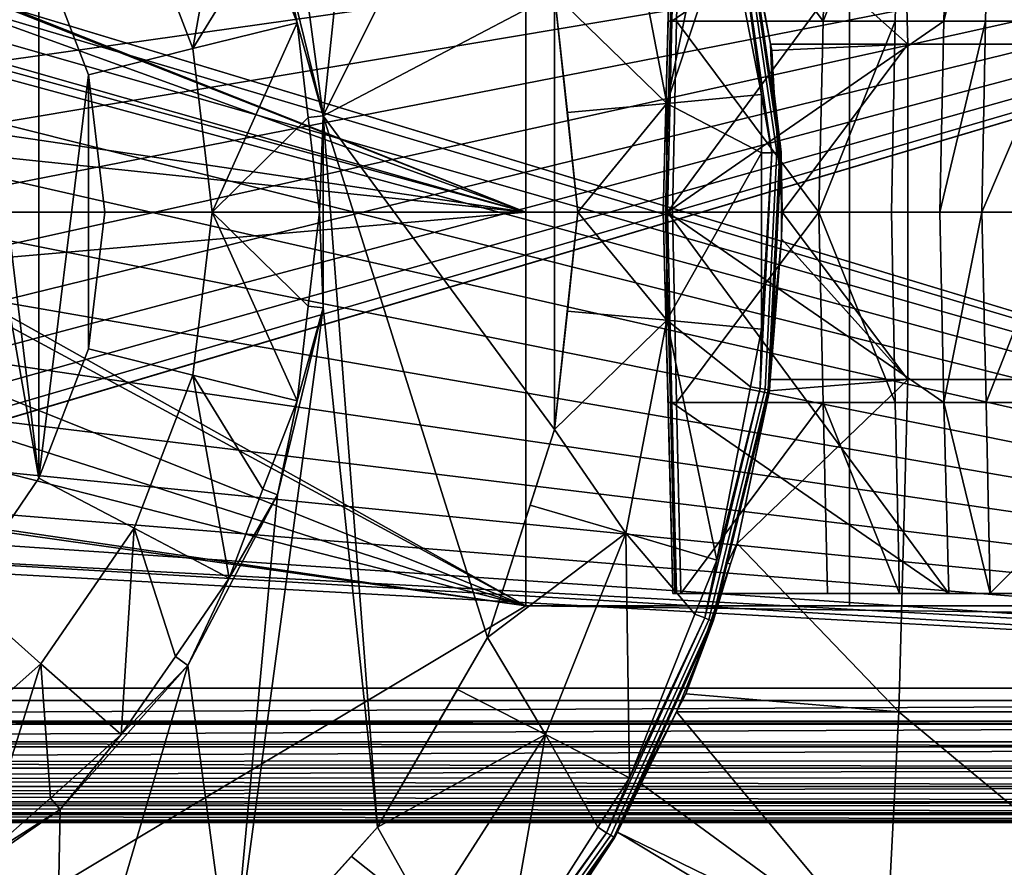
# Model space of a CAD drawing. Extents: x 2006 to 2712, y 343 to 2046.
# Drawn here: x 2041 to 2057, y 1999 to 2012 of the extents above; entities that cross this region are included whole.
import ezdxf

# ---------------------------------------------------------------- set-up
doc = ezdxf.new("R2010")
doc.units = 0
doc.header["$MEASUREMENT"] = 0
doc.layers.add('42019', color=7, linetype='Continuous')

msp = doc.modelspace()

# ---------------------------------------------------------------- linework, layer by layer
at = {"layer": '42019', "color": 254}
for points in [[(2045.57, 2010.85, -679.428), (2044.06, 2022.02, -679.428), (2044.82, 2013.91, -679.428)], [(2046.46, 2019.36, -679.428), (2044.06, 2022.02, -679.428), (2045.57, 2010.85, -679.428)], [(2048.26, 2016.25, -679.428), (2046.46, 2019.36, -679.428), (2045.57, 2010.85, -679.428)], [(2055.15, 2012.02, -684.378), (2055, 2017.47, -683.639), (2052.42, 2014.46, -684.769)], [(2060.9, 2017.47, -682.81), (2055, 2017.47, -683.639), (2055.15, 2012.02, -684.378), (2060.96, 2012.02, -683.561)], [(2049.36, 2012.84, -679.428), (2048.26, 2016.25, -679.428), (2045.57, 2010.85, -679.428)], [(2048.89, 2015.72, -746.27), (2048.89, 2009.27, -746.439), (2036.87, 2014.03, -746.315)], [(2048.89, 2015.72, -689.385), (2048.89, 2009.27, -689.385), (2048.89, 2009.27, -746.439)], [(2048.89, 2015.72, -746.27), (2048.89, 2015.72, -689.385), (2048.89, 2009.27, -746.439)], [(2048.89, 2015.72, -689.385), (2054.19, 2015.72, -687.698), (2054.19, 2009.27, -687.698), (2048.89, 2009.27, -689.385)], [(2054.19, 2015.72, -687.698), (2059.67, 2015.72, -686.708), (2059.67, 2009.27, -686.708), (2054.19, 2009.27, -687.698)], [(2040.91, 2004.91, -680.628), (2039.63, 2015.51, -680.628), (2040.14, 2009.27, -680.628)], [(2040.91, 2013.64, -680.628), (2039.63, 2015.51, -680.628), (2040.91, 2004.91, -680.628)], [(2044.03, 2015.28, -679.453), (2042.47, 2014.46, -680.04), (2043.43, 2011.95, -680.04)], [(2044.58, 2013.82, -679.453), (2044.03, 2015.28, -679.453), (2043.43, 2011.95, -680.04)], [(2052.02, 2014.98, -679.934), (2050.53, 2014.54, -679.668), (2051.2, 2011.05, -679.668)], [(2052.2, 2014.04, -679.934), (2052.02, 2014.98, -679.934), (2051.2, 2011.05, -679.668)], [(2051.2, 2011.05, -679.668), (2050.53, 2014.54, -679.668), (2049.36, 2012.84, -679.403)], [(2043.43, 2011.95, -680.04), (2042.47, 2014.46, -680.04), (2040.91, 2013.64, -680.628), (2041.72, 2011.52, -680.628)], [(2052.9, 2012.02, -684.892), (2052.42, 2014.46, -684.769), (2052.51, 2014.11, -680.23)], [(2052.42, 2014.46, -684.769), (2052.9, 2012.02, -684.892), (2055.15, 2012.02, -684.378)], [(2036.87, 2014.03, -746.315), (2048.89, 2009.27, -746.439), (2036.92, 2013.98, -746.316)], [(2052.75, 2011.2, -679.934), (2052.2, 2014.04, -679.934), (2051.2, 2011.05, -679.668)], [(2052.36, 2014.07, -679.97), (2052.2, 2014.04, -679.934), (2052.75, 2011.2, -679.934)], [(2052.36, 2014.07, -679.97), (2052.92, 2010.24, -679.97), (2053, 2010.25, -680.036), (2052.44, 2014.09, -680.036)], [(2052.75, 2011.2, -679.934), (2052.92, 2010.24, -679.97), (2052.36, 2014.07, -679.97)], [(2052.44, 2014.09, -680.036), (2053, 2010.25, -680.036), (2053.05, 2010.25, -680.127), (2052.49, 2014.1, -680.127)], [(2052.51, 2014.11, -680.23), (2052.49, 2014.1, -680.127), (2052.93, 2011.21, -680.23)], [(2052.49, 2014.1, -680.127), (2053.05, 2010.25, -680.127), (2052.93, 2011.21, -680.23)], [(2052.51, 2014.11, -680.23), (2052.93, 2011.21, -680.23), (2052.9, 2012.02, -684.892)], [(2036.92, 2013.98, -746.316), (2048.89, 2009.27, -746.439), (2037.48, 2013.4, -746.331)], [(2044.82, 2013.91, -679.428), (2044.58, 2013.82, -679.453), (2045.14, 2012.37, -679.453)], [(2045.57, 2010.85, -679.428), (2044.82, 2013.91, -679.428), (2045.14, 2012.37, -679.453)], [(2045.14, 2012.37, -679.453), (2044.58, 2013.82, -679.453), (2043.43, 2011.95, -680.04)], [(2041.72, 2011.52, -680.628), (2040.91, 2013.64, -680.628), (2040.91, 2004.91, -680.628)], [(2037.48, 2013.4, -746.331), (2048.89, 2009.27, -746.439), (2038.2, 2012.31, -746.36)], [(2049.36, 2012.84, -679.428), (2045.57, 2010.85, -679.428), (2049.36, 2005.71, -679.428)], [(2049.74, 2009.27, -679.428), (2049.36, 2012.84, -679.428), (2049.36, 2005.71, -679.428)], [(2049.57, 2010.9, -679.403), (2049.36, 2012.84, -679.415), (2049.74, 2009.27, -679.415)], [(2049.36, 2012.84, -679.403), (2049.36, 2012.84, -679.415), (2049.57, 2010.9, -679.403)], [(2049.36, 2012.84, -679.428), (2049.74, 2009.27, -679.428), (2049.74, 2009.27, -679.415), (2049.36, 2012.84, -679.415)], [(2049.36, 2012.84, -679.403), (2049.57, 2010.9, -679.403), (2051.2, 2011.05, -679.668)], [(2038.2, 2012.31, -746.36), (2048.89, 2009.27, -746.439), (2038.3, 2012.16, -746.363)], [(2045.14, 2012.37, -679.453), (2043.43, 2011.95, -680.04), (2043.75, 2009.27, -680.04)], [(2045.32, 2010.82, -679.453), (2045.14, 2012.37, -679.453), (2043.75, 2009.27, -680.04)], [(2045.14, 2012.37, -679.453), (2045.32, 2010.82, -679.453), (2045.57, 2010.85, -679.428)], [(2038.3, 2012.16, -746.363), (2048.89, 2009.27, -746.439), (2038.81, 2010.76, -746.4)], [(2043.75, 2009.27, -680.04), (2043.43, 2011.95, -680.04), (2041.72, 2011.52, -680.628), (2041.99, 2009.27, -680.628)], [(2052.92, 2011.92, -684.898), (2052.9, 2012.02, -684.892), (2052.93, 2011.21, -680.23)], [(2055.15, 2012.02, -684.378), (2052.9, 2012.02, -684.892), (2052.92, 2011.92, -684.898)], [(2055.15, 2012.02, -684.378), (2052.92, 2011.92, -684.898), (2052.96, 2011.22, -684.91), (2053.09, 2009.27, -684.945)], [(2055.15, 2006.53, -684.378), (2055.15, 2012.02, -684.378), (2053.09, 2009.27, -684.945)], [(2060.96, 2012.02, -683.561), (2055.15, 2012.02, -684.378), (2055.15, 2006.53, -684.378), (2060.96, 2006.53, -683.561)], [(2052.93, 2011.21, -680.23), (2052.96, 2011.22, -684.91), (2052.92, 2011.92, -684.898)], [(2041.72, 2007.03, -680.628), (2041.72, 2011.52, -680.628), (2040.91, 2004.91, -680.628)], [(2041.99, 2009.27, -680.628), (2041.72, 2011.52, -680.628), (2041.72, 2007.03, -680.628)], [(2052.75, 2011.2, -679.934), (2051.2, 2011.05, -679.668), (2052.75, 2010.24, -679.934)], [(2052.75, 2011.2, -679.934), (2052.75, 2010.24, -679.934), (2052.92, 2010.24, -679.97)], [(2052.96, 2011.22, -684.91), (2052.93, 2011.21, -680.23), (2053.07, 2010.25, -680.23)], [(2052.93, 2011.21, -680.23), (2053.05, 2010.25, -680.127), (2053.07, 2010.25, -680.23)], [(2053.09, 2009.27, -684.945), (2052.96, 2011.22, -684.91), (2053.07, 2010.25, -680.23)], [(2051.2, 2011.05, -679.668), (2049.57, 2010.9, -679.403), (2049.74, 2009.27, -679.403)], [(2049.74, 2009.27, -679.403), (2051.2, 2007.5, -679.668), (2051.2, 2011.05, -679.668)], [(2052.75, 2010.24, -679.934), (2051.2, 2011.05, -679.668), (2051.2, 2007.5, -679.668)], [(2045.51, 2009.27, -679.453), (2045.32, 2010.82, -679.453), (2043.75, 2009.27, -680.04)], [(2045.57, 2010.85, -679.428), (2045.32, 2010.82, -679.453), (2045.51, 2009.27, -679.453)], [(2045.57, 2007.7, -679.428), (2045.57, 2010.85, -679.428), (2045.51, 2009.27, -679.453)], [(2046.46, 1999.19, -679.428), (2045.57, 2010.85, -679.428), (2045.57, 2007.7, -679.428)], [(2048.26, 2002.3, -679.428), (2045.57, 2010.85, -679.428), (2046.46, 1999.19, -679.428)], [(2049.36, 2005.71, -679.428), (2045.57, 2010.85, -679.428), (2048.26, 2002.3, -679.428)], [(2049.74, 2009.27, -679.403), (2049.57, 2010.9, -679.403), (2049.74, 2009.27, -679.415)], [(2038.81, 2010.76, -746.4), (2048.89, 2009.27, -746.439), (2038.87, 2010.32, -746.412)], [(2038.87, 2010.32, -746.412), (2048.89, 2009.27, -746.439), (2038.99, 2009.27, -746.439)], [(2052.75, 2007.35, -679.934), (2052.75, 2010.24, -679.934), (2051.2, 2007.5, -679.668)], [(2052.92, 2010.24, -679.97), (2052.73, 2006.38, -679.97), (2052.81, 2006.37, -680.036), (2053, 2010.25, -680.036)], [(2052.75, 2007.35, -679.934), (2052.73, 2006.38, -679.97), (2052.92, 2010.24, -679.97)], [(2052.92, 2010.24, -679.97), (2052.75, 2010.24, -679.934), (2052.75, 2007.35, -679.934)], [(2053, 2010.25, -680.036), (2052.81, 2006.37, -680.036), (2052.86, 2006.36, -680.127), (2053.05, 2010.25, -680.127)], [(2053.05, 2010.25, -680.127), (2052.86, 2006.36, -680.127), (2052.93, 2007.33, -680.23)], [(2053.08, 2008.83, -684.944), (2053.07, 2010.25, -680.23), (2052.93, 2007.33, -680.23)], [(2053.07, 2010.25, -680.23), (2053.05, 2010.25, -680.127), (2052.93, 2007.33, -680.23)], [(2053.07, 2010.25, -680.23), (2053.08, 2008.83, -684.944), (2053.09, 2009.27, -684.945)], [(2048.89, 2009.27, -746.439), (2048.89, 2002.82, -746.27), (2038.93, 2008.4, -746.416)], [(2038.99, 2009.27, -746.439), (2048.89, 2009.27, -746.439), (2038.93, 2008.4, -746.416)], [(2040.91, 2004.91, -680.628), (2040.14, 2009.27, -680.628), (2039.63, 2003.04, -680.628)], [(2043.43, 2006.6, -680.04), (2043.75, 2009.27, -680.04), (2041.99, 2009.27, -680.628), (2041.72, 2007.03, -680.628)], [(2045.14, 2006.18, -679.453), (2043.75, 2009.27, -680.04), (2043.43, 2006.6, -680.04)], [(2045.32, 2007.73, -679.453), (2043.75, 2009.27, -680.04), (2045.14, 2006.18, -679.453)], [(2045.51, 2009.27, -679.453), (2043.75, 2009.27, -680.04), (2045.32, 2007.73, -679.453)], [(2045.51, 2009.27, -679.453), (2045.32, 2007.73, -679.453), (2045.57, 2007.7, -679.428)], [(2048.89, 2009.27, -689.385), (2048.89, 2002.82, -689.385), (2048.89, 2002.82, -746.27)], [(2048.89, 2009.27, -746.439), (2048.89, 2009.27, -689.385), (2048.89, 2002.82, -746.27)], [(2048.89, 2009.27, -689.385), (2054.19, 2009.27, -687.698), (2054.19, 2002.82, -687.698), (2048.89, 2002.82, -689.385)], [(2049.57, 2007.65, -679.403), (2049.74, 2009.27, -679.415), (2049.36, 2005.71, -679.415)], [(2049.74, 2009.27, -679.428), (2049.36, 2005.71, -679.428), (2049.36, 2005.71, -679.415), (2049.74, 2009.27, -679.415)], [(2049.74, 2009.27, -679.403), (2049.74, 2009.27, -679.415), (2049.57, 2007.65, -679.403)], [(2049.74, 2009.27, -679.403), (2049.57, 2007.65, -679.403), (2051.2, 2007.5, -679.668)], [(2053.09, 2009.27, -684.945), (2053.08, 2008.83, -684.944), (2055.15, 2006.53, -684.378)], [(2054.19, 2009.27, -687.698), (2059.67, 2009.27, -686.708), (2059.67, 2002.82, -686.708), (2054.19, 2002.82, -687.698)], [(2053.08, 2008.83, -684.944), (2052.96, 2007.33, -684.91), (2052.89, 2006.53, -684.892), (2055.15, 2006.53, -684.378)], [(2052.93, 2007.33, -680.23), (2052.96, 2007.33, -684.91), (2053.08, 2008.83, -684.944)], [(2038.93, 2008.4, -746.416), (2048.89, 2002.82, -746.27), (2038.88, 2008.23, -746.412)], [(2038.88, 2008.23, -746.412), (2048.89, 2002.82, -746.27), (2038.56, 2006.96, -746.378)], [(2045.57, 2007.7, -679.428), (2044.82, 2004.64, -679.428), (2044.06, 1996.53, -679.428)], [(2046.46, 1999.19, -679.428), (2045.57, 2007.7, -679.428), (2044.06, 1996.53, -679.428)], [(2044.82, 2004.64, -679.428), (2045.57, 2007.7, -679.428), (2045.14, 2006.18, -679.453)], [(2045.57, 2007.7, -679.428), (2045.32, 2007.73, -679.453), (2045.14, 2006.18, -679.453)], [(2049.36, 2005.71, -679.403), (2049.57, 2007.65, -679.403), (2049.36, 2005.71, -679.415)], [(2051.2, 2007.5, -679.668), (2049.57, 2007.65, -679.403), (2049.36, 2005.71, -679.403)], [(2049.36, 2005.71, -679.403), (2050.53, 2004.01, -679.668), (2051.2, 2007.5, -679.668)], [(2052.02, 2003.57, -679.934), (2051.2, 2007.5, -679.668), (2050.53, 2004.01, -679.668)], [(2052.57, 2006.41, -679.934), (2051.2, 2007.5, -679.668), (2052.02, 2003.57, -679.934)], [(2052.75, 2007.35, -679.934), (2051.2, 2007.5, -679.668), (2052.57, 2006.41, -679.934)], [(2052.75, 2007.35, -679.934), (2052.57, 2006.41, -679.934), (2052.73, 2006.38, -679.97)], [(2052.93, 2007.33, -680.23), (2052.86, 2006.36, -680.127), (2052.88, 2006.36, -680.23)], [(2052.93, 2007.33, -680.23), (2052.88, 2006.36, -680.23), (2052.89, 2006.53, -684.892)], [(2052.89, 2006.53, -684.892), (2052.96, 2007.33, -684.91), (2052.93, 2007.33, -680.23)], [(2038.56, 2006.96, -746.378), (2048.89, 2002.82, -746.27), (2038.18, 2006.25, -746.36)], [(2042.47, 2004.09, -680.04), (2043.43, 2006.6, -680.04), (2041.72, 2007.03, -680.628), (2040.91, 2004.91, -680.628)], [(2044.03, 2003.27, -679.453), (2043.43, 2006.6, -680.04), (2042.47, 2004.09, -680.04)], [(2044.58, 2004.73, -679.453), (2043.43, 2006.6, -680.04), (2044.03, 2003.27, -679.453)], [(2045.14, 2006.18, -679.453), (2043.43, 2006.6, -680.04), (2044.58, 2004.73, -679.453)], [(2055.15, 2006.53, -684.378), (2052.88, 2006.34, -684.887), (2052.35, 2003.84, -684.752)], [(2052.35, 2003.84, -684.752), (2055, 2001.08, -683.639), (2055.15, 2006.53, -684.378)], [(2052.88, 2006.36, -680.23), (2052.88, 2006.34, -684.887), (2052.89, 2006.53, -684.892)], [(2055.15, 2006.53, -684.378), (2052.89, 2006.53, -684.892), (2052.88, 2006.34, -684.887)], [(2060.96, 2006.53, -683.561), (2055.15, 2006.53, -684.378), (2055, 2001.08, -683.639), (2060.9, 2001.08, -682.81)], [(2052.02, 2003.57, -679.934), (2051.82, 2002.62, -679.97), (2052.73, 2006.38, -679.97)], [(2052.73, 2006.38, -679.97), (2051.82, 2002.62, -679.97), (2051.89, 2002.59, -680.036), (2052.81, 2006.37, -680.036)], [(2052.81, 2006.37, -680.036), (2051.89, 2002.59, -680.036), (2051.94, 2002.58, -680.127), (2052.86, 2006.36, -680.127)], [(2052.88, 2006.36, -680.23), (2051.94, 2002.58, -680.127), (2052.19, 2003.52, -680.23)], [(2052.86, 2006.36, -680.127), (2051.94, 2002.58, -680.127), (2052.88, 2006.36, -680.23)], [(2052.73, 2006.38, -679.97), (2052.57, 2006.41, -679.934), (2052.02, 2003.57, -679.934)], [(2052.88, 2006.36, -680.23), (2052.19, 2003.52, -680.23), (2052.35, 2003.84, -684.752)], [(2052.35, 2003.84, -684.752), (2052.88, 2006.34, -684.887), (2052.88, 2006.36, -680.23)], [(2038.18, 2006.25, -746.36), (2048.89, 2002.82, -746.27), (2037.86, 2005.64, -746.344)], [(2045.14, 2006.18, -679.453), (2044.58, 2004.73, -679.453), (2044.82, 2004.64, -679.428)], [(2037.86, 2005.64, -746.344), (2048.89, 2002.82, -746.27), (2036.92, 2004.57, -746.316)], [(2048.96, 2004.47, -679.403), (2049.36, 2005.71, -679.415), (2048.26, 2002.3, -679.415)], [(2049.36, 2005.71, -679.428), (2048.26, 2002.3, -679.428), (2048.26, 2002.3, -679.415), (2049.36, 2005.71, -679.415)], [(2049.36, 2005.71, -679.403), (2049.36, 2005.71, -679.415), (2048.96, 2004.47, -679.403)], [(2049.36, 2005.71, -679.403), (2048.96, 2004.47, -679.403), (2050.53, 2004.01, -679.668)], [(2040.94, 2001.87, -680.04), (2042.47, 2004.09, -680.04), (2040.91, 2004.91, -680.628), (2039.63, 2003.04, -680.628)], [(2044.82, 2004.64, -679.428), (2044.58, 2004.73, -679.453), (2044.03, 2003.27, -679.453)], [(2036.87, 2004.52, -746.315), (2048.89, 2002.82, -746.27), (2036.6, 1995.47, -746.078)], [(2036.92, 2004.57, -746.316), (2048.89, 2002.82, -746.27), (2036.87, 2004.52, -746.315)], [(2043.35, 2001.84, -679.428), (2044.82, 2004.64, -679.428), (2044.03, 2003.27, -679.453)], [(2044.82, 2004.64, -679.428), (2043.35, 2001.84, -679.428), (2044.06, 1996.53, -679.428)], [(2048.26, 2002.3, -679.403), (2048.96, 2004.47, -679.403), (2048.26, 2002.3, -679.415)], [(2050.53, 2004.01, -679.668), (2048.96, 2004.47, -679.403), (2048.26, 2002.3, -679.403)], [(2042.47, 2004.09, -680.04), (2040.94, 2001.87, -680.04), (2042.26, 2000.71, -679.453)], [(2043.15, 2001.99, -679.453), (2042.47, 2004.09, -680.04), (2042.26, 2000.71, -679.453)], [(2044.03, 2003.27, -679.453), (2042.47, 2004.09, -680.04), (2043.15, 2001.99, -679.453)], [(2048.26, 2002.3, -679.403), (2049.21, 2000.71, -679.668), (2050.53, 2004.01, -679.668)], [(2050.59, 2000, -679.934), (2050.53, 2004.01, -679.668), (2049.21, 2000.71, -679.668)], [(2051.66, 2002.68, -679.934), (2050.53, 2004.01, -679.668), (2050.59, 2000, -679.934)], [(2052.02, 2003.57, -679.934), (2050.53, 2004.01, -679.668), (2051.66, 2002.68, -679.934)], [(2052.35, 2003.84, -684.752), (2052.24, 2003.51, -684.725), (2051.51, 2001.38, -684.555), (2055, 2001.08, -683.639)], [(2052.19, 2003.52, -680.23), (2052.24, 2003.51, -684.725), (2052.35, 2003.84, -684.752)], [(2052.02, 2003.57, -679.934), (2051.66, 2002.68, -679.934), (2051.82, 2002.62, -679.97)], [(2051.51, 2001.38, -684.555), (2052.24, 2003.51, -684.725), (2051.96, 2002.57, -680.23)], [(2052.19, 2003.52, -680.23), (2051.94, 2002.58, -680.127), (2051.96, 2002.57, -680.23)], [(2052.24, 2003.51, -684.725), (2052.19, 2003.52, -680.23), (2051.96, 2002.57, -680.23)], [(2044.03, 2003.27, -679.453), (2043.15, 2001.99, -679.453), (2043.35, 2001.84, -679.428)], [(2038.93, 2000.09, -680.04), (2040.94, 2001.87, -680.04), (2039.63, 2003.04, -680.628), (2037.93, 2001.54, -680.628)], [(2048.89, 2002.82, -746.27), (2109.57, 2002.03, -746.249), (2036.6, 1995.47, -746.078)], [(2072.33, 2002.82, -739.174), (2072.25, 2002.82, -740.264), (2048.89, 2002.82, -746.27)], [(2064.59, 2002.82, -736.678), (2072.33, 2002.82, -739.174), (2048.89, 2002.82, -746.27)], [(2062.4, 2002.82, -736.33), (2064.59, 2002.82, -736.678), (2048.89, 2002.82, -746.27)], [(2060.42, 2002.82, -735.322), (2062.4, 2002.82, -736.33), (2048.89, 2002.82, -746.27)], [(2058.84, 2002.82, -733.751), (2060.42, 2002.82, -735.322), (2048.89, 2002.82, -746.27)], [(2057.84, 2002.82, -731.772), (2058.84, 2002.82, -733.751), (2048.89, 2002.82, -746.27)], [(2057.49, 2002.82, -729.578), (2057.84, 2002.82, -731.772), (2048.89, 2002.82, -746.27)], [(2057.84, 2002.82, -727.384), (2057.49, 2002.82, -729.578), (2048.89, 2002.82, -746.27)], [(2048.89, 2002.82, -689.385), (2074.78, 2002.82, -717.297), (2062.4, 2002.82, -722.825)], [(2048.89, 2002.82, -689.385), (2062.4, 2002.82, -722.825), (2060.42, 2002.82, -723.834)], [(2048.89, 2002.82, -689.385), (2060.42, 2002.82, -723.834), (2058.84, 2002.82, -725.404)], [(2048.89, 2002.82, -689.385), (2058.84, 2002.82, -725.404), (2057.84, 2002.82, -727.384)], [(2048.89, 2002.82, -689.385), (2057.84, 2002.82, -727.384), (2048.89, 2002.82, -746.27)], [(2072.25, 2002.82, -740.264), (2072.56, 2002.82, -741.312), (2048.89, 2002.82, -746.27)], [(2072.56, 2002.82, -741.312), (2073.22, 2002.82, -742.18), (2048.89, 2002.82, -746.27)], [(2048.89, 2002.82, -689.385), (2081.47, 2002.82, -689.866), (2074.78, 2002.82, -717.297)], [(2076.22, 2002.82, -688.024), (2081.47, 2002.82, -689.866), (2048.89, 2002.82, -689.385)], [(2054.19, 2002.82, -687.698), (2076.22, 2002.82, -688.024), (2048.89, 2002.82, -689.385)], [(2102.89, 2002.82, -742.95), (2102.89, 2002.82, -746.27), (2048.89, 2002.82, -746.27)], [(2075.23, 2002.82, -742.95), (2102.89, 2002.82, -742.95), (2048.89, 2002.82, -746.27)], [(2074.16, 2002.82, -742.751), (2075.23, 2002.82, -742.95), (2048.89, 2002.82, -746.27)], [(2073.22, 2002.82, -742.18), (2074.16, 2002.82, -742.751), (2048.89, 2002.82, -746.27)], [(2102.89, 2002.82, -746.27), (2109.57, 2002.03, -746.249), (2048.89, 2002.82, -746.27)], [(2070.77, 2002.82, -686.873), (2076.22, 2002.82, -688.024), (2054.19, 2002.82, -687.698)], [(2059.67, 2002.82, -686.708), (2070.77, 2002.82, -686.873), (2054.19, 2002.82, -687.698)], [(2050.59, 2000, -679.934), (2050.21, 1999.1, -679.97), (2051.82, 2002.62, -679.97)], [(2051.82, 2002.62, -679.97), (2050.21, 1999.1, -679.97), (2050.28, 1999.06, -680.036), (2051.89, 2002.59, -680.036)], [(2051.89, 2002.59, -680.036), (2050.28, 1999.06, -680.036), (2050.33, 1999.03, -680.127), (2051.94, 2002.58, -680.127)], [(2051.94, 2002.58, -680.127), (2050.33, 1999.03, -680.127), (2051.96, 2002.57, -680.23)], [(2051.82, 2002.62, -679.97), (2051.66, 2002.68, -679.934), (2050.59, 2000, -679.934)], [(2051.96, 2002.57, -680.23), (2050.33, 1999.03, -680.127), (2050.75, 1999.91, -680.23)], [(2051.36, 2001.08, -684.526), (2051.96, 2002.57, -680.23), (2050.75, 1999.91, -680.23)], [(2051.96, 2002.57, -680.23), (2051.36, 2001.08, -684.526), (2051.51, 2001.38, -684.555)], [(2047.77, 2001.45, -679.403), (2048.26, 2002.3, -679.415), (2046.46, 1999.19, -679.415)], [(2048.26, 2002.3, -679.428), (2046.46, 1999.19, -679.428), (2046.46, 1999.19, -679.415), (2048.26, 2002.3, -679.415)], [(2048.26, 2002.3, -679.403), (2048.26, 2002.3, -679.415), (2047.77, 2001.45, -679.403)], [(2048.26, 2002.3, -679.403), (2047.77, 2001.45, -679.403), (2049.21, 2000.71, -679.668)], [(2109.57, 2002.03, -746.249), (2109.81, 2001.09, -746.225), (2036.6, 1995.47, -746.078)], [(2043.35, 2001.84, -679.428), (2043.15, 2001.99, -679.453), (2042.26, 2000.71, -679.453)], [(2040.94, 2001.87, -680.04), (2038.93, 2000.09, -680.04), (2039.93, 1998.64, -679.453)], [(2041.1, 1999.67, -679.453), (2040.94, 2001.87, -680.04), (2039.93, 1998.64, -679.453)], [(2042.26, 2000.71, -679.453), (2040.94, 2001.87, -680.04), (2041.1, 1999.67, -679.453)], [(2043.35, 2001.84, -679.428), (2041.26, 1999.48, -679.428), (2041.16, 1994.42, -679.428)], [(2044.06, 1996.53, -679.428), (2043.35, 2001.84, -679.428), (2041.16, 1994.42, -679.428)], [(2041.26, 1999.48, -679.428), (2043.35, 2001.84, -679.428), (2042.26, 2000.71, -679.453)], [(2046.46, 1999.19, -679.403), (2047.77, 2001.45, -679.403), (2046.46, 1999.19, -679.415)], [(2049.21, 2000.71, -679.668), (2047.77, 2001.45, -679.403), (2046.46, 1999.19, -679.403)], [(2051.51, 2001.38, -684.555), (2051.36, 2001.08, -684.526), (2055, 2001.08, -683.639)], [(2109.81, 2001.09, -746.225), (2110.48, 1998.43, -746.155), (2036.6, 1995.47, -746.078)], [(2050.75, 1999.91, -680.23), (2050.78, 1999.9, -684.412), (2051.36, 2001.08, -684.526)], [(2051.36, 2001.08, -684.526), (2050.78, 1999.9, -684.412), (2054.79, 1996.97, -682.617)], [(2054.79, 1996.97, -682.617), (2055, 2001.08, -683.639), (2051.36, 2001.08, -684.526)], [(2055, 2001.08, -683.639), (2054.79, 1996.97, -682.617), (2059.96, 1996.97, -681.797)], [(2059.96, 1996.97, -681.797), (2060.9, 2001.08, -682.81), (2055, 2001.08, -683.639)], [(2042.26, 2000.71, -679.453), (2041.1, 1999.67, -679.453), (2041.26, 1999.48, -679.428)], [(2046.46, 1999.19, -679.403), (2047.29, 1997.71, -679.668), (2049.21, 2000.71, -679.668)], [(2049.21, 2000.71, -679.668), (2047.29, 1997.71, -679.668), (2048.51, 1996.76, -679.934)], [(2050.07, 1999.19, -679.934), (2049.21, 2000.71, -679.668), (2048.51, 1996.76, -679.934)], [(2050.59, 2000, -679.934), (2049.21, 2000.71, -679.668), (2050.07, 1999.19, -679.934)], [(2050.59, 2000, -679.934), (2050.07, 1999.19, -679.934), (2050.21, 1999.1, -679.97)], [(2050.75, 1999.91, -680.23), (2050.33, 1999.03, -680.127), (2050.34, 1999.02, -680.23)], [(2050.75, 1999.91, -680.23), (2050.34, 1999.02, -680.23), (2050.39, 1999.11, -684.337)], [(2050.39, 1999.11, -684.337), (2050.78, 1999.9, -684.412), (2050.75, 1999.91, -680.23)], [(2050.78, 1999.9, -684.412), (2050.39, 1999.11, -684.337), (2054.79, 1996.97, -682.617)], [(2041.26, 1999.48, -679.428), (2041.1, 1999.67, -679.453), (2039.93, 1998.64, -679.453)], [(2038.67, 1997.69, -679.428), (2041.26, 1999.48, -679.428), (2039.93, 1998.64, -679.453)], [(2041.26, 1999.48, -679.428), (2038.67, 1997.69, -679.428), (2041.16, 1994.42, -679.428)], [(2046.03, 1998.71, -679.403), (2046.46, 1999.19, -679.415), (2044.06, 1996.53, -679.415)], [(2046.46, 1999.19, -679.428), (2044.06, 1996.53, -679.428), (2044.06, 1996.53, -679.415), (2046.46, 1999.19, -679.415)], [(2046.46, 1999.19, -679.403), (2046.46, 1999.19, -679.415), (2046.03, 1998.71, -679.403)], [(2046.46, 1999.19, -679.403), (2046.03, 1998.71, -679.403), (2047.29, 1997.71, -679.668)], [(2050.21, 1999.1, -679.97), (2050.07, 1999.19, -679.934), (2048.51, 1996.76, -679.934)], [(2048.51, 1996.76, -679.934), (2047.97, 1995.95, -679.97), (2050.21, 1999.1, -679.97)], [(2050.21, 1999.1, -679.97), (2047.97, 1995.95, -679.97), (2048.03, 1995.9, -680.036), (2050.28, 1999.06, -680.036)], [(2050.28, 1999.06, -680.036), (2048.03, 1995.9, -680.036), (2048.07, 1995.86, -680.127), (2050.33, 1999.03, -680.127)], [(2050.33, 1999.03, -680.127), (2048.07, 1995.86, -680.127), (2050.34, 1999.02, -680.23)], [(2048.99, 1996.97, -684.132), (2050.39, 1999.11, -684.337), (2050.34, 1999.02, -680.23)], [(2050.39, 1999.11, -684.337), (2048.99, 1996.97, -684.132), (2053.94, 1996.97, -682.75)], [(2053.94, 1996.97, -682.75), (2054.79, 1996.97, -682.617), (2050.39, 1999.11, -684.337)], [(2050.34, 1999.02, -680.23), (2048.07, 1995.86, -680.127), (2048.65, 1996.64, -680.23)], [(2050.34, 1999.02, -680.23), (2048.65, 1996.64, -680.23), (2048.99, 1996.97, -684.132)], [(2044.06, 1996.53, -679.403), (2046.03, 1998.71, -679.403), (2044.06, 1996.53, -679.415)], [(2047.29, 1997.71, -679.668), (2046.03, 1998.71, -679.403), (2044.06, 1996.53, -679.403)]]:
    msp.add_3dface(points, dxfattribs=at)
at = {"layer": '42019', "color": 253}
for points in [[(2068.47, 2001.27, -645.104), (2068.47, 2017.27, -645.104), (2010.59, 2017.27, -645.104), (2010.59, 2001.27, -645.104)], [(2077.96, 2017.27, -675.104), (2077.96, 2001.27, -675.104), (2033.66, 2014.67, -675.104)], [(2010.59, 2001.47, -647.304), (2010.59, 2017.07, -647.304), (2068.47, 2017.07, -647.304), (2068.47, 2001.47, -647.304)], [(2077.96, 2017.07, -672.904), (2034.69, 2004.19, -672.904), (2033.66, 2003.88, -672.904)], [(2077.96, 2001.47, -672.904), (2077.96, 2017.07, -672.904), (2033.66, 2003.88, -672.904)], [(2077.96, 2017.07, -672.904), (2035.64, 2004.7, -672.904), (2034.69, 2004.19, -672.904)], [(2077.96, 2017.07, -672.904), (2036.48, 2005.39, -672.904), (2035.64, 2004.7, -672.904)], [(2077.96, 2017.07, -672.904), (2037.16, 2006.22, -672.904), (2036.48, 2005.39, -672.904)], [(2077.96, 2017.07, -672.904), (2036.48, 2013.16, -672.904), (2037.16, 2012.33, -672.904)], [(2077.96, 2017.07, -672.904), (2037.67, 2007.17, -672.904), (2037.16, 2006.22, -672.904)], [(2077.96, 2017.07, -672.904), (2037.16, 2012.33, -672.904), (2037.67, 2011.38, -672.904)], [(2077.96, 2017.07, -672.904), (2037.98, 2008.2, -672.904), (2037.67, 2007.17, -672.904)], [(2077.96, 2017.07, -672.904), (2037.67, 2011.38, -672.904), (2037.98, 2010.35, -672.904)], [(2077.96, 2017.07, -672.904), (2038.09, 2009.27, -672.904), (2037.98, 2008.2, -672.904)], [(2077.96, 2017.07, -672.904), (2037.98, 2010.35, -672.904), (2038.09, 2009.27, -672.904)], [(2033.66, 2014.67, -675.104), (2077.96, 2001.27, -675.104), (2034.69, 2014.36, -675.104)], [(2034.69, 2014.36, -675.104), (2077.96, 2001.27, -675.104), (2035.64, 2013.85, -675.104)], [(2035.64, 2013.85, -675.104), (2077.96, 2001.27, -675.104), (2036.48, 2013.16, -675.104)], [(2036.48, 2013.16, -675.104), (2077.96, 2001.27, -675.104), (2037.16, 2012.33, -675.104)], [(2037.16, 2012.33, -675.104), (2077.96, 2001.27, -675.104), (2037.67, 2011.38, -675.104)], [(2037.67, 2011.38, -675.104), (2077.96, 2001.27, -675.104), (2037.98, 2010.35, -675.104)], [(2037.98, 2010.35, -675.104), (2077.96, 2001.27, -675.104), (2038.09, 2009.27, -675.104)], [(2038.09, 2009.27, -675.104), (2077.96, 2001.27, -675.104), (2037.98, 2008.2, -675.104)], [(2037.98, 2008.2, -675.104), (2077.96, 2001.27, -675.104), (2037.67, 2007.17, -675.104)], [(2037.67, 2007.17, -675.104), (2077.96, 2001.27, -675.104), (2037.16, 2006.22, -675.104)], [(2037.16, 2006.22, -675.104), (2077.96, 2001.27, -675.104), (2036.48, 2005.39, -675.104)], [(2036.48, 2005.39, -675.104), (2077.96, 2001.27, -675.104), (2035.64, 2004.7, -675.104)], [(2035.64, 2004.7, -675.104), (2077.96, 2001.27, -675.104), (2034.69, 2004.19, -675.104)], [(2034.69, 2004.19, -675.104), (2077.96, 2001.27, -675.104), (2033.66, 2003.88, -675.104)], [(2077.96, 2001.47, -672.904), (2033.66, 2003.88, -672.904), (2010.59, 2001.47, -672.904)], [(2033.66, 2003.88, -675.104), (2077.96, 2001.27, -675.104), (2032.59, 2003.77, -675.104)], [(2077.96, 2001.27, -675.104), (2010.59, 2001.27, -675.104), (2032.59, 2003.77, -675.104)], [(2103.41, 2001.47, -655.59), (2077.96, 2001.47, -672.904), (2010.59, 2001.47, -672.904)], [(2095.1, 2001.47, -652.002), (2103.41, 2001.47, -655.59), (2010.59, 2001.47, -672.904)], [(2086.43, 2001.47, -649.404), (2095.1, 2001.47, -652.002), (2010.59, 2001.47, -672.904)], [(2077.51, 2001.47, -647.831), (2086.43, 2001.47, -649.404), (2010.59, 2001.47, -672.904)], [(2068.47, 2001.47, -647.304), (2077.51, 2001.47, -647.831), (2010.59, 2001.47, -672.904)], [(2010.59, 2001.47, -647.304), (2068.47, 2001.47, -647.304), (2010.59, 2001.47, -672.904)], [(2010.59, 2000.93, -675.073), (2010.59, 2001.27, -675.104), (2077.96, 2001.27, -675.104)], [(2077.96, 2001.27, -675.104), (2077.96, 2000.93, -675.07), (2010.59, 2000.93, -675.073)], [(2010.59, 2000.88, -645.142), (2068.47, 2000.88, -645.142), (2068.47, 2001.27, -645.104), (2010.59, 2001.27, -645.104)], [(2010.59, 2000.59, -674.983), (2010.59, 2000.93, -675.073), (2077.96, 2000.88, -675.065)], [(2010.59, 2000.93, -675.073), (2077.96, 2000.93, -675.07), (2077.96, 2000.88, -675.065)], [(2077.96, 2000.88, -675.065), (2077.96, 2000.59, -674.977), (2010.59, 2000.59, -674.983)], [(2010.59, 2000.51, -645.256), (2068.47, 2000.51, -645.256), (2068.47, 2000.88, -645.142), (2010.59, 2000.88, -645.142)], [(2010.59, 2000.27, -674.836), (2010.59, 2000.59, -674.983), (2077.96, 2000.51, -674.951)], [(2010.59, 2000.59, -674.983), (2077.96, 2000.59, -674.977), (2077.96, 2000.51, -674.951)], [(2077.96, 2000.51, -674.951), (2077.96, 2000.28, -674.828), (2010.59, 2000.27, -674.836)], [(2010.59, 2000.16, -645.441), (2068.47, 2000.16, -645.441), (2068.47, 2000.51, -645.256), (2010.59, 2000.51, -645.256)], [(2010.59, 2000.27, -674.836), (2077.96, 2000.28, -674.828), (2077.96, 2000.16, -674.767)], [(2010.59, 1999.99, -674.636), (2010.59, 2000.27, -674.836), (2077.96, 2000.16, -674.767)], [(2077.96, 2000.16, -674.767), (2077.96, 2000, -674.628), (2010.59, 1999.99, -674.636)], [(2010.59, 1999.86, -645.689), (2068.47, 1999.86, -645.689), (2068.47, 2000.16, -645.441), (2010.59, 2000.16, -645.441)], [(2010.59, 1999.99, -674.636), (2077.96, 2000, -674.628), (2077.96, 1999.86, -674.518)], [(2010.59, 1999.74, -674.389), (2010.59, 1999.99, -674.636), (2077.96, 1999.86, -674.518)], [(2077.96, 1999.86, -674.518), (2077.96, 1999.75, -674.383), (2010.59, 1999.74, -674.389)], [(2010.59, 1999.61, -645.993), (2068.47, 1999.61, -645.993), (2068.47, 1999.86, -645.689), (2010.59, 1999.86, -645.689)], [(2010.59, 1999.74, -674.389), (2077.96, 1999.75, -674.383), (2077.96, 1999.61, -674.215)], [(2010.59, 1999.54, -674.104), (2010.59, 1999.74, -674.389), (2077.96, 1999.61, -674.215)], [(2077.96, 1999.61, -674.215), (2077.96, 1999.55, -674.1), (2010.59, 1999.54, -674.104)], [(2010.59, 1999.43, -646.338), (2068.47, 1999.43, -646.338), (2068.47, 1999.61, -645.993), (2010.59, 1999.61, -645.993)], [(2010.59, 1999.54, -674.104), (2077.96, 1999.55, -674.1), (2077.96, 1999.43, -673.869)], [(2010.59, 1999.4, -673.788), (2010.59, 1999.54, -674.104), (2077.96, 1999.43, -673.869)], [(2077.96, 1999.43, -673.869), (2077.96, 1999.4, -673.786), (2010.59, 1999.4, -673.788)], [(2010.59, 1999.31, -646.714), (2068.47, 1999.31, -646.714), (2068.47, 1999.43, -646.338), (2010.59, 1999.43, -646.338)], [(2010.59, 1999.31, -673.451), (2010.59, 1999.4, -673.788), (2077.96, 1999.31, -673.494)], [(2010.59, 1999.4, -673.788), (2077.96, 1999.4, -673.786), (2077.96, 1999.31, -673.494)], [(2077.96, 1999.31, -673.494), (2077.96, 1999.31, -673.451), (2010.59, 1999.31, -673.451)], [(2010.59, 1999.27, -673.104), (2010.59, 1999.31, -673.451), (2077.96, 1999.31, -673.451)], [(2077.96, 1999.31, -673.451), (2077.96, 1999.27, -673.104), (2010.59, 1999.27, -673.104)], [(2010.59, 1999.27, -647.104), (2068.47, 1999.27, -647.104), (2068.47, 1999.31, -646.714), (2010.59, 1999.31, -646.714)], [(2068.47, 1999.27, -647.104), (2010.59, 1999.27, -647.104), (2010.59, 1999.27, -673.104)], [(2074.52, 1999.27, -647.339), (2068.47, 1999.27, -647.104), (2010.59, 1999.27, -673.104)], [(2077.96, 1999.27, -673.104), (2074.52, 1999.27, -647.339), (2010.59, 1999.27, -673.104)]]:
    msp.add_3dface(points, dxfattribs=at)
at = {"layer": '42019', "color": 250}
for points in [[(2051.14, 2009.27, -727.805), (2051.3, 2015.52, -738.788), (2051.22, 2012.4, -738.788)], [(2051.22, 2012.4, -727.805), (2051.3, 2015.52, -738.788), (2051.14, 2009.27, -727.805)], [(2051.21, 2009.27, -739.154), (2055.82, 2015.52, -750.415), (2055.74, 2012.4, -750.443)], [(2051.28, 2012.4, -739.124), (2055.82, 2015.52, -750.415), (2051.21, 2009.27, -739.154)], [(2051.33, 2015.52, -727.575), (2051.3, 2015.52, -727.805), (2051.22, 2012.4, -727.805), (2051.26, 2012.4, -727.552)], [(2051.3, 2015.52, -727.805), (2051.3, 2015.52, -738.788), (2051.22, 2012.4, -727.805)], [(2051.3, 2015.52, -738.788), (2051.36, 2015.52, -739.094), (2051.28, 2012.4, -739.124), (2051.22, 2012.4, -738.788)], [(2051.43, 2015.52, -727.362), (2051.33, 2015.52, -727.575), (2051.26, 2012.4, -727.552), (2051.36, 2012.4, -727.319)], [(2051.36, 2015.52, -739.094), (2055.82, 2015.52, -750.415), (2051.28, 2012.4, -739.124)], [(2051.43, 2015.52, -727.362), (2051.36, 2012.4, -727.319), (2053.76, 2012.4, -723.473)], [(2053.76, 2012.4, -723.473), (2053.83, 2015.52, -723.514), (2051.43, 2015.52, -727.362)], [(2053.76, 2012.4, -723.473), (2054.94, 2012.4, -721.741), (2055.01, 2015.52, -721.793)], [(2055.01, 2015.52, -721.793), (2053.83, 2015.52, -723.514), (2053.76, 2012.4, -723.473)], [(2057, 2015.52, -719.839), (2055.01, 2015.52, -721.793), (2054.94, 2012.4, -721.741), (2056.95, 2012.4, -719.775)], [(2055.74, 2012.4, -750.443), (2055.82, 2015.52, -750.415), (2056.49, 2015.52, -751.723)], [(2056.49, 2015.52, -751.723), (2056.42, 2012.4, -751.771), (2055.74, 2012.4, -750.443)], [(2056.49, 2015.52, -751.723), (2057.74, 2015.52, -752.921), (2057.7, 2012.4, -752.99), (2056.42, 2012.4, -751.771)], [(2051.26, 2012.4, -727.552), (2051.22, 2012.4, -727.805), (2051.14, 2009.27, -727.805), (2051.18, 2009.27, -727.53)], [(2051.14, 2009.27, -727.805), (2051.22, 2012.4, -738.788), (2051.14, 2009.27, -738.788)], [(2051.22, 2012.4, -738.788), (2051.28, 2012.4, -739.124), (2051.21, 2009.27, -739.154), (2051.14, 2009.27, -738.788)], [(2051.36, 2012.4, -727.319), (2051.26, 2012.4, -727.552), (2051.18, 2009.27, -727.53), (2051.29, 2009.27, -727.275)], [(2051.21, 2009.27, -739.154), (2055.74, 2012.4, -750.443), (2055.67, 2009.27, -750.47)], [(2051.36, 2012.4, -727.319), (2051.29, 2009.27, -727.275), (2053.69, 2009.27, -723.432)], [(2053.69, 2009.27, -723.432), (2053.76, 2012.4, -723.473), (2051.36, 2012.4, -727.319)], [(2053.69, 2009.27, -723.432), (2054.88, 2009.27, -721.69), (2054.94, 2012.4, -721.741)], [(2054.94, 2012.4, -721.741), (2053.76, 2012.4, -723.473), (2053.69, 2009.27, -723.432)], [(2056.95, 2012.4, -719.775), (2054.94, 2012.4, -721.741), (2054.88, 2009.27, -721.69), (2056.9, 2009.27, -719.71)], [(2055.67, 2009.27, -750.47), (2055.74, 2012.4, -750.443), (2056.42, 2012.4, -751.771)], [(2056.42, 2012.4, -751.771), (2056.36, 2009.27, -751.818), (2055.67, 2009.27, -750.47)], [(2056.36, 2009.27, -751.826), (2056.42, 2012.4, -751.771), (2057.7, 2012.4, -752.99)], [(2057.7, 2012.4, -752.99), (2057.65, 2009.27, -753.055), (2056.36, 2009.27, -751.826)], [(2056.36, 2009.27, -751.826), (2056.36, 2009.27, -751.818), (2056.42, 2012.4, -751.771)], [(2051.28, 2006.15, -739.124), (2051.22, 2006.15, -738.788), (2051.14, 2009.27, -738.788), (2051.21, 2009.27, -739.154)], [(2051.22, 2006.15, -738.788), (2051.14, 2009.27, -738.788), (2051.3, 2003.02, -738.788)], [(2051.14, 2009.27, -727.805), (2051.14, 2009.27, -738.788), (2051.3, 2003.02, -738.788)], [(2051.22, 2006.15, -727.805), (2051.14, 2009.27, -727.805), (2051.3, 2003.02, -738.788)], [(2051.22, 2006.15, -727.805), (2051.26, 2006.15, -727.552), (2051.18, 2009.27, -727.53), (2051.14, 2009.27, -727.805)], [(2051.26, 2006.15, -727.552), (2051.36, 2006.15, -727.319), (2051.29, 2009.27, -727.275), (2051.18, 2009.27, -727.53)], [(2051.21, 2009.27, -739.154), (2055.74, 2006.15, -750.443), (2055.82, 2003.02, -750.415)], [(2051.21, 2009.27, -739.154), (2055.67, 2009.27, -750.47), (2055.74, 2006.15, -750.443)], [(2051.28, 2006.15, -739.124), (2051.21, 2009.27, -739.154), (2055.82, 2003.02, -750.415)], [(2053.69, 2009.27, -723.432), (2051.29, 2009.27, -727.275), (2051.36, 2006.15, -727.319)], [(2051.36, 2006.15, -727.319), (2053.76, 2006.15, -723.473), (2053.69, 2009.27, -723.432)], [(2053.69, 2009.27, -723.432), (2053.76, 2006.15, -723.473), (2054.94, 2006.15, -721.741)], [(2054.94, 2006.15, -721.741), (2054.88, 2009.27, -721.69), (2053.69, 2009.27, -723.432)], [(2054.94, 2006.15, -721.741), (2056.95, 2006.15, -719.775), (2056.9, 2009.27, -719.71), (2054.88, 2009.27, -721.69)], [(2055.74, 2006.15, -750.443), (2055.67, 2009.27, -750.47), (2056.36, 2009.27, -751.818)], [(2056.36, 2009.27, -751.818), (2056.43, 2006.15, -751.778), (2055.74, 2006.15, -750.443)], [(2056.36, 2009.27, -751.818), (2056.36, 2009.27, -751.826), (2056.43, 2006.15, -751.778)], [(2056.36, 2009.27, -751.826), (2057.65, 2009.27, -753.055), (2056.43, 2006.15, -751.778)], [(2057.65, 2009.27, -753.055), (2057.71, 2006.15, -753), (2056.43, 2006.15, -751.778)], [(2051.36, 2003.02, -739.094), (2051.3, 2003.02, -738.788), (2051.22, 2006.15, -738.788), (2051.28, 2006.15, -739.124)], [(2051.3, 2003.02, -727.805), (2051.22, 2006.15, -727.805), (2051.3, 2003.02, -738.788)], [(2051.3, 2003.02, -727.805), (2051.33, 2003.02, -727.575), (2051.26, 2006.15, -727.552), (2051.22, 2006.15, -727.805)], [(2051.33, 2003.02, -727.575), (2051.43, 2003.02, -727.362), (2051.36, 2006.15, -727.319), (2051.26, 2006.15, -727.552)], [(2051.36, 2003.02, -739.094), (2051.28, 2006.15, -739.124), (2055.82, 2003.02, -750.415)], [(2053.76, 2006.15, -723.473), (2051.36, 2006.15, -727.319), (2051.43, 2003.02, -727.362)], [(2051.43, 2003.02, -727.362), (2053.83, 2003.02, -723.514), (2053.76, 2006.15, -723.473)], [(2053.76, 2006.15, -723.473), (2053.83, 2003.02, -723.514), (2055.01, 2003.02, -721.793)], [(2055.01, 2003.02, -721.793), (2054.94, 2006.15, -721.741), (2053.76, 2006.15, -723.473)], [(2055.01, 2003.02, -721.793), (2057, 2003.02, -719.839), (2056.95, 2006.15, -719.775), (2054.94, 2006.15, -721.741)], [(2055.74, 2006.15, -750.443), (2056.43, 2006.15, -751.778), (2056.5, 2003.02, -751.73)], [(2056.5, 2003.02, -751.73), (2055.82, 2003.02, -750.415), (2055.74, 2006.15, -750.443)], [(2057.76, 2003.02, -752.932), (2056.5, 2003.02, -751.73), (2056.43, 2006.15, -751.778), (2057.71, 2006.15, -753)], [(2056.89, 2003.02, -727.075), (2056.49, 2003.02, -729.578), (2056.99, 2003.52, -729.578), (2057.36, 2003.52, -727.229)], [(2056.49, 2003.02, -729.578), (2056.89, 2003.02, -732.081), (2057.36, 2003.52, -731.926), (2056.99, 2003.52, -729.578)], [(2051.33, 2003.02, -727.575), (2051.3, 2003.02, -727.805), (2051.3, 2003.02, -738.788)], [(2051.43, 2003.02, -727.362), (2051.33, 2003.02, -727.575), (2051.3, 2003.02, -738.788)], [(2053.83, 2003.02, -723.514), (2051.43, 2003.02, -727.362), (2051.3, 2003.02, -738.788)], [(2055.01, 2003.02, -721.793), (2053.83, 2003.02, -723.514), (2051.3, 2003.02, -738.788)], [(2056.49, 2003.02, -729.578), (2055.01, 2003.02, -721.793), (2051.3, 2003.02, -738.788)], [(2056.89, 2003.02, -732.081), (2056.49, 2003.02, -729.578), (2051.3, 2003.02, -738.788)], [(2058.04, 2003.02, -734.339), (2056.89, 2003.02, -732.081), (2051.3, 2003.02, -738.788)], [(2059.83, 2003.02, -736.131), (2058.04, 2003.02, -734.339), (2051.3, 2003.02, -738.788)], [(2062.09, 2003.02, -737.281), (2059.83, 2003.02, -736.131), (2051.3, 2003.02, -738.788)], [(2063.03, 2003.02, -748.301), (2062.09, 2003.02, -737.281), (2051.3, 2003.02, -738.788)], [(2055.82, 2003.02, -750.415), (2051.3, 2003.02, -738.788), (2051.36, 2003.02, -739.094)], [(2056.5, 2003.02, -751.73), (2051.3, 2003.02, -738.788), (2055.82, 2003.02, -750.415)], [(2057.76, 2003.02, -752.932), (2051.3, 2003.02, -738.788), (2056.5, 2003.02, -751.73)], [(2059.1, 2003.02, -753.543), (2051.3, 2003.02, -738.788), (2057.76, 2003.02, -752.932)], [(2061.81, 2003.02, -754.006), (2051.3, 2003.02, -738.788), (2059.1, 2003.02, -753.543)], [(2062.92, 2003.02, -748.539), (2051.3, 2003.02, -738.788), (2061.81, 2003.02, -754.006)], [(2062.95, 2003.02, -748.409), (2051.3, 2003.02, -738.788), (2062.92, 2003.02, -748.539)], [(2063.03, 2003.02, -748.301), (2051.3, 2003.02, -738.788), (2062.95, 2003.02, -748.409)], [(2056.89, 2003.02, -727.075), (2055.01, 2003.02, -721.793), (2056.49, 2003.02, -729.578)], [(2057, 2003.02, -719.839), (2055.01, 2003.02, -721.793), (2056.89, 2003.02, -727.075)]]:
    msp.add_3dface(points, dxfattribs=at)

doc.saveas('drawing.dxf')
